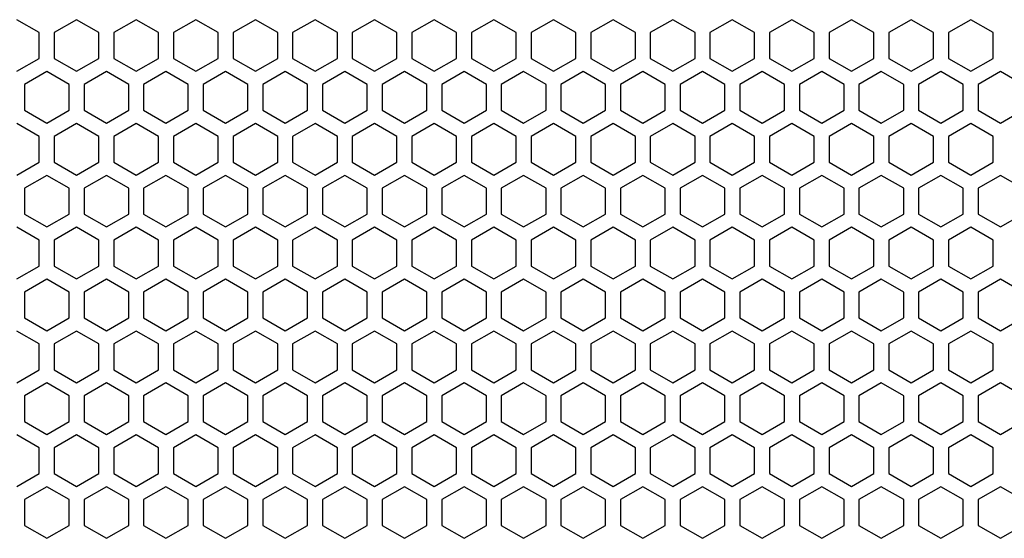
# Model space of a CAD drawing. Units: millimetres. Extents: x 0 to 3049, y 0 to 2150.
# Drawn here: x 759 to 892, y 1323 to 1393 of the extents above; entities that cross this region are included whole.
import ezdxf

# ---------------------------------------------------------------- set-up
doc = ezdxf.new("R2010")
doc.units = ezdxf.units.MM
doc.layers.add('AV sys', color=7, linetype='Continuous', plot=False)

# ---------------------------------------------------------------- blocks, each defined once
blk = doc.blocks.new('LS15S_FF')
at = {"layer": 'AV sys', "color": 7, "linetype": 'Continuous', "lineweight": 25}
for p, q in [((762.06, 1390.93), (759.06, 1392.66)), ((767.06, 1392.66), (764.06, 1390.93)), ((770.06, 1390.93), (767.06, 1392.66)), ((775.06, 1392.66), (772.06, 1390.93)), ((778.06, 1390.93), (775.06, 1392.66)), ((783.06, 1392.66), (780.06, 1390.93)), ((786.06, 1390.93), (783.06, 1392.66)), ((791.06, 1392.66), (788.06, 1390.93)), ((794.06, 1390.93), (791.06, 1392.66)), ((799.06, 1392.66), (796.06, 1390.93)), ((802.06, 1390.93), (799.06, 1392.66)), ((807.06, 1392.66), (804.06, 1390.93)), ((810.06, 1390.93), (807.06, 1392.66)), ((815.06, 1392.66), (812.06, 1390.93)), ((818.06, 1390.93), (815.06, 1392.66)), ((823.06, 1392.66), (820.06, 1390.93)), ((826.06, 1390.93), (823.06, 1392.66)), ((831.06, 1392.66), (828.06, 1390.93)), ((834.06, 1390.93), (831.06, 1392.66)), ((839.06, 1392.66), (836.06, 1390.93)), ((842.06, 1390.93), (839.06, 1392.66)), ((847.06, 1392.66), (844.06, 1390.93)), ((850.06, 1390.93), (847.06, 1392.66)), ((855.06, 1392.66), (852.06, 1390.93)), ((858.06, 1390.93), (855.06, 1392.66)), ((863.06, 1392.66), (860.06, 1390.93)), ((866.06, 1390.93), (863.06, 1392.66)), ((871.06, 1392.66), (868.06, 1390.93)), ((874.06, 1390.93), (871.06, 1392.66)), ((879.06, 1392.66), (876.06, 1390.93)), ((882.06, 1390.93), (879.06, 1392.66)), ((887.06, 1392.66), (884.06, 1390.93)), ((890.06, 1390.93), (887.06, 1392.66)), ((762.06, 1387.46), (762.06, 1390.93)), ((764.06, 1390.93), (764.06, 1387.46)), ((770.06, 1387.46), (770.06, 1390.93)), ((772.06, 1390.93), (772.06, 1387.46)), ((778.06, 1387.46), (778.06, 1390.93)), ((780.06, 1390.93), (780.06, 1387.46)), ((786.06, 1387.46), (786.06, 1390.93)), ((788.06, 1390.93), (788.06, 1387.46)), ((794.06, 1387.46), (794.06, 1390.93)), ((796.06, 1390.93), (796.06, 1387.46)), ((802.06, 1387.46), (802.06, 1390.93)), ((804.06, 1390.93), (804.06, 1387.46)), ((810.06, 1387.46), (810.06, 1390.93)), ((812.06, 1390.93), (812.06, 1387.46)), ((818.06, 1387.46), (818.06, 1390.93)), ((820.06, 1390.93), (820.06, 1387.46)), ((826.06, 1387.46), (826.06, 1390.93)), ((828.06, 1390.93), (828.06, 1387.46)), ((834.06, 1387.46), (834.06, 1390.93)), ((836.06, 1390.93), (836.06, 1387.46)), ((842.06, 1387.46), (842.06, 1390.93)), ((844.06, 1390.93), (844.06, 1387.46)), ((850.06, 1387.46), (850.06, 1390.93)), ((852.06, 1390.93), (852.06, 1387.46)), ((858.06, 1387.46), (858.06, 1390.93)), ((860.06, 1390.93), (860.06, 1387.46)), ((866.06, 1387.46), (866.06, 1390.93)), ((868.06, 1390.93), (868.06, 1387.46)), ((874.06, 1387.46), (874.06, 1390.93)), ((876.06, 1390.93), (876.06, 1387.46)), ((882.06, 1387.46), (882.06, 1390.93)), ((884.06, 1390.93), (884.06, 1387.46)), ((890.06, 1387.46), (890.06, 1390.93)), ((759.06, 1385.73), (762.06, 1387.46)), ((764.06, 1387.46), (767.06, 1385.73)), ((767.06, 1385.73), (770.06, 1387.46)), ((772.06, 1387.46), (775.06, 1385.73)), ((775.06, 1385.73), (778.06, 1387.46)), ((780.06, 1387.46), (783.06, 1385.73)), ((783.06, 1385.73), (786.06, 1387.46)), ((788.06, 1387.46), (791.06, 1385.73)), ((791.06, 1385.73), (794.06, 1387.46)), ((796.06, 1387.46), (799.06, 1385.73)), ((799.06, 1385.73), (802.06, 1387.46)), ((804.06, 1387.46), (807.06, 1385.73)), ((807.06, 1385.73), (810.06, 1387.46)), ((812.06, 1387.46), (815.06, 1385.73)), ((815.06, 1385.73), (818.06, 1387.46)), ((820.06, 1387.46), (823.06, 1385.73)), ((823.06, 1385.73), (826.06, 1387.46)), ((828.06, 1387.46), (831.06, 1385.73)), ((831.06, 1385.73), (834.06, 1387.46)), ((836.06, 1387.46), (839.06, 1385.73)), ((839.06, 1385.73), (842.06, 1387.46)), ((844.06, 1387.46), (847.06, 1385.73)), ((847.06, 1385.73), (850.06, 1387.46)), ((852.06, 1387.46), (855.06, 1385.73)), ((855.06, 1385.73), (858.06, 1387.46)), ((860.06, 1387.46), (863.06, 1385.73)), ((863.06, 1385.73), (866.06, 1387.46)), ((868.06, 1387.46), (871.06, 1385.73)), ((871.06, 1385.73), (874.06, 1387.46)), ((876.06, 1387.46), (879.06, 1385.73)), ((879.06, 1385.73), (882.06, 1387.46)), ((884.06, 1387.46), (887.06, 1385.73)), ((887.06, 1385.73), (890.06, 1387.46)), ((763.06, 1385.7), (760.06, 1383.97)), ((766.06, 1383.97), (763.06, 1385.7)), ((771.06, 1385.7), (768.06, 1383.97)), ((774.06, 1383.97), (771.06, 1385.7)), ((779.06, 1385.7), (776.06, 1383.97)), ((782.06, 1383.97), (779.06, 1385.7)), ((787.06, 1385.7), (784.06, 1383.97)), ((790.06, 1383.97), (787.06, 1385.7)), ((795.06, 1385.7), (792.06, 1383.97)), ((798.06, 1383.97), (795.06, 1385.7)), ((803.06, 1385.7), (800.06, 1383.97)), ((806.06, 1383.97), (803.06, 1385.7)), ((811.06, 1385.7), (808.06, 1383.97)), ((814.06, 1383.97), (811.06, 1385.7)), ((819.06, 1385.7), (816.06, 1383.97)), ((822.06, 1383.97), (819.06, 1385.7)), ((827.06, 1385.7), (824.06, 1383.97)), ((830.06, 1383.97), (827.06, 1385.7)), ((835.06, 1385.7), (832.06, 1383.97)), ((838.06, 1383.97), (835.06, 1385.7)), ((843.06, 1385.7), (840.06, 1383.97)), ((846.06, 1383.97), (843.06, 1385.7)), ((851.06, 1385.7), (848.06, 1383.97)), ((854.06, 1383.97), (851.06, 1385.7)), ((859.06, 1385.7), (856.06, 1383.97)), ((862.06, 1383.97), (859.06, 1385.7)), ((867.06, 1385.7), (864.06, 1383.97)), ((870.06, 1383.97), (867.06, 1385.7)), ((875.06, 1385.7), (872.06, 1383.97)), ((878.06, 1383.97), (875.06, 1385.7)), ((883.06, 1385.7), (880.06, 1383.97)), ((886.06, 1383.97), (883.06, 1385.7)), ((891.06, 1385.7), (888.06, 1383.97)), ((894.06, 1383.97), (891.06, 1385.7)), ((760.06, 1383.97), (760.06, 1380.5)), ((766.06, 1380.5), (766.06, 1383.97)), ((768.06, 1383.97), (768.06, 1380.5)), ((774.06, 1380.5), (774.06, 1383.97)), ((776.06, 1383.97), (776.06, 1380.5)), ((782.06, 1380.5), (782.06, 1383.97)), ((784.06, 1383.97), (784.06, 1380.5)), ((790.06, 1380.5), (790.06, 1383.97)), ((792.06, 1383.97), (792.06, 1380.5)), ((798.06, 1380.5), (798.06, 1383.97)), ((800.06, 1383.97), (800.06, 1380.5)), ((806.06, 1380.5), (806.06, 1383.97)), ((808.06, 1383.97), (808.06, 1380.5)), ((814.06, 1380.5), (814.06, 1383.97)), ((816.06, 1383.97), (816.06, 1380.5)), ((822.06, 1380.5), (822.06, 1383.97)), ((824.06, 1383.97), (824.06, 1380.5)), ((830.06, 1380.5), (830.06, 1383.97)), ((832.06, 1383.97), (832.06, 1380.5)), ((838.06, 1380.5), (838.06, 1383.97)), ((840.06, 1383.97), (840.06, 1380.5)), ((846.06, 1380.5), (846.06, 1383.97)), ((848.06, 1383.97), (848.06, 1380.5)), ((854.06, 1380.5), (854.06, 1383.97)), ((856.06, 1383.97), (856.06, 1380.5)), ((862.06, 1380.5), (862.06, 1383.97)), ((864.06, 1383.97), (864.06, 1380.5)), ((870.06, 1380.5), (870.06, 1383.97)), ((872.06, 1383.97), (872.06, 1380.5)), ((878.06, 1380.5), (878.06, 1383.97)), ((880.06, 1383.97), (880.06, 1380.5)), ((886.06, 1380.5), (886.06, 1383.97)), ((888.06, 1383.97), (888.06, 1380.5)), ((760.06, 1380.5), (763.06, 1378.77)), ((763.06, 1378.77), (766.06, 1380.5)), ((768.06, 1380.5), (771.06, 1378.77)), ((771.06, 1378.77), (774.06, 1380.5)), ((776.06, 1380.5), (779.06, 1378.77)), ((779.06, 1378.77), (782.06, 1380.5)), ((784.06, 1380.5), (787.06, 1378.77)), ((787.06, 1378.77), (790.06, 1380.5)), ((792.06, 1380.5), (795.06, 1378.77)), ((795.06, 1378.77), (798.06, 1380.5)), ((800.06, 1380.5), (803.06, 1378.77)), ((803.06, 1378.77), (806.06, 1380.5)), ((808.06, 1380.5), (811.06, 1378.77)), ((811.06, 1378.77), (814.06, 1380.5)), ((816.06, 1380.5), (819.06, 1378.77)), ((819.06, 1378.77), (822.06, 1380.5)), ((824.06, 1380.5), (827.06, 1378.77)), ((827.06, 1378.77), (830.06, 1380.5)), ((832.06, 1380.5), (835.06, 1378.77)), ((835.06, 1378.77), (838.06, 1380.5)), ((840.06, 1380.5), (843.06, 1378.77)), ((843.06, 1378.77), (846.06, 1380.5)), ((848.06, 1380.5), (851.06, 1378.77)), ((851.06, 1378.77), (854.06, 1380.5)), ((856.06, 1380.5), (859.06, 1378.77)), ((859.06, 1378.77), (862.06, 1380.5)), ((864.06, 1380.5), (867.06, 1378.77)), ((867.06, 1378.77), (870.06, 1380.5)), ((872.06, 1380.5), (875.06, 1378.77)), ((875.06, 1378.77), (878.06, 1380.5)), ((880.06, 1380.5), (883.06, 1378.77)), ((883.06, 1378.77), (886.06, 1380.5)), ((888.06, 1380.5), (891.06, 1378.77)), ((891.06, 1378.77), (894.06, 1380.5)), ((762.06, 1377), (759.06, 1378.73)), ((767.06, 1378.73), (764.06, 1377)), ((770.06, 1377), (767.06, 1378.73)), ((775.06, 1378.73), (772.06, 1377)), ((778.06, 1377), (775.06, 1378.73)), ((783.06, 1378.73), (780.06, 1377)), ((786.06, 1377), (783.06, 1378.73)), ((791.06, 1378.73), (788.06, 1377)), ((794.06, 1377), (791.06, 1378.73)), ((799.06, 1378.73), (796.06, 1377)), ((802.06, 1377), (799.06, 1378.73)), ((807.06, 1378.73), (804.06, 1377)), ((810.06, 1377), (807.06, 1378.73)), ((815.06, 1378.73), (812.06, 1377)), ((818.06, 1377), (815.06, 1378.73)), ((823.06, 1378.73), (820.06, 1377)), ((826.06, 1377), (823.06, 1378.73)), ((831.06, 1378.73), (828.06, 1377)), ((834.06, 1377), (831.06, 1378.73)), ((839.06, 1378.73), (836.06, 1377)), ((842.06, 1377), (839.06, 1378.73)), ((847.06, 1378.73), (844.06, 1377)), ((850.06, 1377), (847.06, 1378.73)), ((855.06, 1378.73), (852.06, 1377)), ((858.06, 1377), (855.06, 1378.73)), ((863.06, 1378.73), (860.06, 1377)), ((866.06, 1377), (863.06, 1378.73)), ((871.06, 1378.73), (868.06, 1377)), ((874.06, 1377), (871.06, 1378.73)), ((879.06, 1378.73), (876.06, 1377)), ((882.06, 1377), (879.06, 1378.73)), ((887.06, 1378.73), (884.06, 1377)), ((890.06, 1377), (887.06, 1378.73)), ((762.06, 1373.53), (762.06, 1377)), ((764.06, 1377), (764.06, 1373.53)), ((770.06, 1373.53), (770.06, 1377)), ((772.06, 1377), (772.06, 1373.53)), ((778.06, 1373.53), (778.06, 1377)), ((780.06, 1377), (780.06, 1373.53)), ((786.06, 1373.53), (786.06, 1377)), ((788.06, 1377), (788.06, 1373.53)), ((794.06, 1373.53), (794.06, 1377)), ((796.06, 1377), (796.06, 1373.53)), ((802.06, 1373.53), (802.06, 1377)), ((804.06, 1377), (804.06, 1373.53)), ((810.06, 1373.53), (810.06, 1377)), ((812.06, 1377), (812.06, 1373.53)), ((818.06, 1373.53), (818.06, 1377)), ((820.06, 1377), (820.06, 1373.53)), ((826.06, 1373.53), (826.06, 1377)), ((828.06, 1377), (828.06, 1373.53)), ((834.06, 1373.53), (834.06, 1377)), ((836.06, 1377), (836.06, 1373.53)), ((842.06, 1373.53), (842.06, 1377)), ((844.06, 1377), (844.06, 1373.53)), ((850.06, 1373.53), (850.06, 1377)), ((852.06, 1377), (852.06, 1373.53)), ((858.06, 1373.53), (858.06, 1377)), ((860.06, 1377), (860.06, 1373.53)), ((866.06, 1373.53), (866.06, 1377)), ((868.06, 1377), (868.06, 1373.53)), ((874.06, 1373.53), (874.06, 1377)), ((876.06, 1377), (876.06, 1373.53)), ((882.06, 1373.53), (882.06, 1377)), ((884.06, 1377), (884.06, 1373.53)), ((890.06, 1373.53), (890.06, 1377)), ((759.06, 1371.8), (762.06, 1373.53)), ((764.06, 1373.53), (767.06, 1371.8)), ((767.06, 1371.8), (770.06, 1373.53)), ((772.06, 1373.53), (775.06, 1371.8)), ((775.06, 1371.8), (778.06, 1373.53)), ((780.06, 1373.53), (783.06, 1371.8)), ((783.06, 1371.8), (786.06, 1373.53)), ((788.06, 1373.53), (791.06, 1371.8)), ((791.06, 1371.8), (794.06, 1373.53)), ((796.06, 1373.53), (799.06, 1371.8)), ((799.06, 1371.8), (802.06, 1373.53)), ((804.06, 1373.53), (807.06, 1371.8)), ((807.06, 1371.8), (810.06, 1373.53)), ((812.06, 1373.53), (815.06, 1371.8)), ((815.06, 1371.8), (818.06, 1373.53)), ((820.06, 1373.53), (823.06, 1371.8)), ((823.06, 1371.8), (826.06, 1373.53)), ((828.06, 1373.53), (831.06, 1371.8)), ((831.06, 1371.8), (834.06, 1373.53)), ((836.06, 1373.53), (839.06, 1371.8)), ((839.06, 1371.8), (842.06, 1373.53)), ((844.06, 1373.53), (847.06, 1371.8)), ((847.06, 1371.8), (850.06, 1373.53)), ((852.06, 1373.53), (855.06, 1371.8)), ((855.06, 1371.8), (858.06, 1373.53)), ((860.06, 1373.53), (863.06, 1371.8)), ((863.06, 1371.8), (866.06, 1373.53)), ((868.06, 1373.53), (871.06, 1371.8)), ((871.06, 1371.8), (874.06, 1373.53)), ((876.06, 1373.53), (879.06, 1371.8)), ((879.06, 1371.8), (882.06, 1373.53)), ((884.06, 1373.53), (887.06, 1371.8)), ((887.06, 1371.8), (890.06, 1373.53)), ((763.06, 1371.77), (760.06, 1370.04)), ((766.06, 1370.04), (763.06, 1371.77)), ((771.06, 1371.77), (768.06, 1370.04)), ((774.06, 1370.04), (771.06, 1371.77)), ((779.06, 1371.77), (776.06, 1370.04)), ((782.06, 1370.04), (779.06, 1371.77)), ((787.06, 1371.77), (784.06, 1370.04)), ((790.06, 1370.04), (787.06, 1371.77)), ((795.06, 1371.77), (792.06, 1370.04)), ((798.06, 1370.04), (795.06, 1371.77)), ((803.06, 1371.77), (800.06, 1370.04)), ((806.06, 1370.04), (803.06, 1371.77)), ((811.06, 1371.77), (808.06, 1370.04)), ((814.06, 1370.04), (811.06, 1371.77)), ((819.06, 1371.77), (816.06, 1370.04)), ((822.06, 1370.04), (819.06, 1371.77)), ((827.06, 1371.77), (824.06, 1370.04)), ((830.06, 1370.04), (827.06, 1371.77)), ((835.06, 1371.77), (832.06, 1370.04)), ((838.06, 1370.04), (835.06, 1371.77)), ((843.06, 1371.77), (840.06, 1370.04)), ((846.06, 1370.04), (843.06, 1371.77)), ((851.06, 1371.77), (848.06, 1370.04)), ((854.06, 1370.04), (851.06, 1371.77)), ((859.06, 1371.77), (856.06, 1370.04)), ((862.06, 1370.04), (859.06, 1371.77)), ((867.06, 1371.77), (864.06, 1370.04)), ((870.06, 1370.04), (867.06, 1371.77)), ((875.06, 1371.77), (872.06, 1370.04)), ((878.06, 1370.04), (875.06, 1371.77)), ((883.06, 1371.77), (880.06, 1370.04)), ((886.06, 1370.04), (883.06, 1371.77)), ((891.06, 1371.77), (888.06, 1370.04)), ((894.06, 1370.04), (891.06, 1371.77)), ((760.06, 1370.04), (760.06, 1366.57)), ((766.06, 1366.57), (766.06, 1370.04)), ((768.06, 1370.04), (768.06, 1366.57)), ((774.06, 1366.57), (774.06, 1370.04)), ((776.06, 1370.04), (776.06, 1366.57)), ((782.06, 1366.57), (782.06, 1370.04)), ((784.06, 1370.04), (784.06, 1366.57)), ((790.06, 1366.57), (790.06, 1370.04)), ((792.06, 1370.04), (792.06, 1366.57)), ((798.06, 1366.57), (798.06, 1370.04)), ((800.06, 1370.04), (800.06, 1366.57)), ((806.06, 1366.57), (806.06, 1370.04)), ((808.06, 1370.04), (808.06, 1366.57)), ((814.06, 1366.57), (814.06, 1370.04)), ((816.06, 1370.04), (816.06, 1366.57)), ((822.06, 1366.57), (822.06, 1370.04)), ((824.06, 1370.04), (824.06, 1366.57)), ((830.06, 1366.57), (830.06, 1370.04)), ((832.06, 1370.04), (832.06, 1366.57)), ((838.06, 1366.57), (838.06, 1370.04)), ((840.06, 1370.04), (840.06, 1366.57)), ((846.06, 1366.57), (846.06, 1370.04)), ((848.06, 1370.04), (848.06, 1366.57)), ((854.06, 1366.57), (854.06, 1370.04)), ((856.06, 1370.04), (856.06, 1366.57)), ((862.06, 1366.57), (862.06, 1370.04)), ((864.06, 1370.04), (864.06, 1366.57)), ((870.06, 1366.57), (870.06, 1370.04)), ((872.06, 1370.04), (872.06, 1366.57)), ((878.06, 1366.57), (878.06, 1370.04)), ((880.06, 1370.04), (880.06, 1366.57)), ((886.06, 1366.57), (886.06, 1370.04)), ((888.06, 1370.04), (888.06, 1366.57)), ((760.06, 1366.57), (763.06, 1364.84)), ((763.06, 1364.84), (766.06, 1366.57)), ((768.06, 1366.57), (771.06, 1364.84)), ((771.06, 1364.84), (774.06, 1366.57)), ((776.06, 1366.57), (779.06, 1364.84)), ((779.06, 1364.84), (782.06, 1366.57)), ((784.06, 1366.57), (787.06, 1364.84)), ((787.06, 1364.84), (790.06, 1366.57)), ((792.06, 1366.57), (795.06, 1364.84)), ((795.06, 1364.84), (798.06, 1366.57)), ((800.06, 1366.57), (803.06, 1364.84)), ((803.06, 1364.84), (806.06, 1366.57)), ((808.06, 1366.57), (811.06, 1364.84)), ((811.06, 1364.84), (814.06, 1366.57)), ((816.06, 1366.57), (819.06, 1364.84)), ((819.06, 1364.84), (822.06, 1366.57)), ((824.06, 1366.57), (827.06, 1364.84)), ((827.06, 1364.84), (830.06, 1366.57)), ((832.06, 1366.57), (835.06, 1364.84)), ((835.06, 1364.84), (838.06, 1366.57)), ((840.06, 1366.57), (843.06, 1364.84)), ((843.06, 1364.84), (846.06, 1366.57)), ((848.06, 1366.57), (851.06, 1364.84)), ((851.06, 1364.84), (854.06, 1366.57)), ((856.06, 1366.57), (859.06, 1364.84)), ((859.06, 1364.84), (862.06, 1366.57)), ((864.06, 1366.57), (867.06, 1364.84)), ((867.06, 1364.84), (870.06, 1366.57)), ((872.06, 1366.57), (875.06, 1364.84)), ((875.06, 1364.84), (878.06, 1366.57)), ((880.06, 1366.57), (883.06, 1364.84)), ((883.06, 1364.84), (886.06, 1366.57)), ((888.06, 1366.57), (891.06, 1364.84)), ((891.06, 1364.84), (894.06, 1366.57)), ((762.06, 1363.07), (759.06, 1364.8)), ((767.06, 1364.8), (764.06, 1363.07)), ((770.06, 1363.07), (767.06, 1364.8)), ((775.06, 1364.8), (772.06, 1363.07)), ((778.06, 1363.07), (775.06, 1364.8)), ((783.06, 1364.8), (780.06, 1363.07)), ((786.06, 1363.07), (783.06, 1364.8)), ((791.06, 1364.8), (788.06, 1363.07)), ((794.06, 1363.07), (791.06, 1364.8)), ((799.06, 1364.8), (796.06, 1363.07)), ((802.06, 1363.07), (799.06, 1364.8)), ((807.06, 1364.8), (804.06, 1363.07)), ((810.06, 1363.07), (807.06, 1364.8)), ((815.06, 1364.8), (812.06, 1363.07)), ((818.06, 1363.07), (815.06, 1364.8)), ((823.06, 1364.8), (820.06, 1363.07)), ((826.06, 1363.07), (823.06, 1364.8)), ((831.06, 1364.8), (828.06, 1363.07)), ((834.06, 1363.07), (831.06, 1364.8)), ((839.06, 1364.8), (836.06, 1363.07)), ((842.06, 1363.07), (839.06, 1364.8)), ((847.06, 1364.8), (844.06, 1363.07)), ((850.06, 1363.07), (847.06, 1364.8)), ((855.06, 1364.8), (852.06, 1363.07)), ((858.06, 1363.07), (855.06, 1364.8)), ((863.06, 1364.8), (860.06, 1363.07)), ((866.06, 1363.07), (863.06, 1364.8)), ((871.06, 1364.8), (868.06, 1363.07)), ((874.06, 1363.07), (871.06, 1364.8)), ((879.06, 1364.8), (876.06, 1363.07)), ((882.06, 1363.07), (879.06, 1364.8)), ((887.06, 1364.8), (884.06, 1363.07)), ((890.06, 1363.07), (887.06, 1364.8)), ((762.06, 1359.6), (762.06, 1363.07)), ((764.06, 1363.07), (764.06, 1359.6)), ((770.06, 1359.6), (770.06, 1363.07)), ((772.06, 1363.07), (772.06, 1359.6)), ((778.06, 1359.6), (778.06, 1363.07)), ((780.06, 1363.07), (780.06, 1359.6)), ((786.06, 1359.6), (786.06, 1363.07)), ((788.06, 1363.07), (788.06, 1359.6)), ((794.06, 1359.6), (794.06, 1363.07)), ((796.06, 1363.07), (796.06, 1359.6)), ((802.06, 1359.6), (802.06, 1363.07)), ((804.06, 1363.07), (804.06, 1359.6)), ((810.06, 1359.6), (810.06, 1363.07)), ((812.06, 1363.07), (812.06, 1359.6)), ((818.06, 1359.6), (818.06, 1363.07)), ((820.06, 1363.07), (820.06, 1359.6)), ((826.06, 1359.6), (826.06, 1363.07)), ((828.06, 1363.07), (828.06, 1359.6)), ((834.06, 1359.6), (834.06, 1363.07)), ((836.06, 1363.07), (836.06, 1359.6)), ((842.06, 1359.6), (842.06, 1363.07)), ((844.06, 1363.07), (844.06, 1359.6)), ((850.06, 1359.6), (850.06, 1363.07)), ((852.06, 1363.07), (852.06, 1359.6)), ((858.06, 1359.6), (858.06, 1363.07)), ((860.06, 1363.07), (860.06, 1359.6)), ((866.06, 1359.6), (866.06, 1363.07)), ((868.06, 1363.07), (868.06, 1359.6)), ((874.06, 1359.6), (874.06, 1363.07)), ((876.06, 1363.07), (876.06, 1359.6)), ((882.06, 1359.6), (882.06, 1363.07)), ((884.06, 1363.07), (884.06, 1359.6)), ((890.06, 1359.6), (890.06, 1363.07)), ((759.06, 1357.87), (762.06, 1359.6)), ((764.06, 1359.6), (767.06, 1357.87)), ((767.06, 1357.87), (770.06, 1359.6)), ((772.06, 1359.6), (775.06, 1357.87)), ((775.06, 1357.87), (778.06, 1359.6)), ((780.06, 1359.6), (783.06, 1357.87)), ((783.06, 1357.87), (786.06, 1359.6)), ((788.06, 1359.6), (791.06, 1357.87)), ((791.06, 1357.87), (794.06, 1359.6)), ((796.06, 1359.6), (799.06, 1357.87)), ((799.06, 1357.87), (802.06, 1359.6)), ((804.06, 1359.6), (807.06, 1357.87)), ((807.06, 1357.87), (810.06, 1359.6)), ((812.06, 1359.6), (815.06, 1357.87)), ((815.06, 1357.87), (818.06, 1359.6)), ((820.06, 1359.6), (823.06, 1357.87)), ((823.06, 1357.87), (826.06, 1359.6)), ((828.06, 1359.6), (831.06, 1357.87)), ((831.06, 1357.87), (834.06, 1359.6)), ((836.06, 1359.6), (839.06, 1357.87)), ((839.06, 1357.87), (842.06, 1359.6)), ((844.06, 1359.6), (847.06, 1357.87)), ((847.06, 1357.87), (850.06, 1359.6)), ((852.06, 1359.6), (855.06, 1357.87)), ((855.06, 1357.87), (858.06, 1359.6)), ((860.06, 1359.6), (863.06, 1357.87)), ((863.06, 1357.87), (866.06, 1359.6)), ((868.06, 1359.6), (871.06, 1357.87)), ((871.06, 1357.87), (874.06, 1359.6)), ((876.06, 1359.6), (879.06, 1357.87)), ((879.06, 1357.87), (882.06, 1359.6)), ((884.06, 1359.6), (887.06, 1357.87)), ((887.06, 1357.87), (890.06, 1359.6)), ((763.06, 1357.84), (760.06, 1356.11)), ((766.06, 1356.11), (763.06, 1357.84)), ((771.06, 1357.84), (768.06, 1356.11)), ((774.06, 1356.11), (771.06, 1357.84)), ((779.06, 1357.84), (776.06, 1356.11)), ((782.06, 1356.11), (779.06, 1357.84)), ((787.06, 1357.84), (784.06, 1356.11)), ((790.06, 1356.11), (787.06, 1357.84)), ((795.06, 1357.84), (792.06, 1356.11)), ((798.06, 1356.11), (795.06, 1357.84)), ((803.06, 1357.84), (800.06, 1356.11)), ((806.06, 1356.11), (803.06, 1357.84)), ((811.06, 1357.84), (808.06, 1356.11)), ((814.06, 1356.11), (811.06, 1357.84)), ((819.06, 1357.84), (816.06, 1356.11)), ((822.06, 1356.11), (819.06, 1357.84)), ((827.06, 1357.84), (824.06, 1356.11)), ((830.06, 1356.11), (827.06, 1357.84)), ((835.06, 1357.84), (832.06, 1356.11)), ((838.06, 1356.11), (835.06, 1357.84)), ((843.06, 1357.84), (840.06, 1356.11)), ((846.06, 1356.11), (843.06, 1357.84)), ((851.06, 1357.84), (848.06, 1356.11)), ((854.06, 1356.11), (851.06, 1357.84)), ((859.06, 1357.84), (856.06, 1356.11)), ((862.06, 1356.11), (859.06, 1357.84)), ((867.06, 1357.84), (864.06, 1356.11)), ((870.06, 1356.11), (867.06, 1357.84)), ((875.06, 1357.84), (872.06, 1356.11)), ((878.06, 1356.11), (875.06, 1357.84)), ((883.06, 1357.84), (880.06, 1356.11)), ((886.06, 1356.11), (883.06, 1357.84)), ((891.06, 1357.84), (888.06, 1356.11)), ((894.06, 1356.11), (891.06, 1357.84)), ((760.06, 1356.11), (760.06, 1352.64)), ((766.06, 1352.64), (766.06, 1356.11)), ((768.06, 1356.11), (768.06, 1352.64)), ((774.06, 1352.64), (774.06, 1356.11)), ((776.06, 1356.11), (776.06, 1352.64)), ((782.06, 1352.64), (782.06, 1356.11)), ((784.06, 1356.11), (784.06, 1352.64)), ((790.06, 1352.64), (790.06, 1356.11)), ((792.06, 1356.11), (792.06, 1352.64)), ((798.06, 1352.64), (798.06, 1356.11)), ((800.06, 1356.11), (800.06, 1352.64)), ((806.06, 1352.64), (806.06, 1356.11)), ((808.06, 1356.11), (808.06, 1352.64)), ((814.06, 1352.64), (814.06, 1356.11)), ((816.06, 1356.11), (816.06, 1352.64)), ((822.06, 1352.64), (822.06, 1356.11)), ((824.06, 1356.11), (824.06, 1352.64)), ((830.06, 1352.64), (830.06, 1356.11)), ((832.06, 1356.11), (832.06, 1352.64)), ((838.06, 1352.64), (838.06, 1356.11)), ((840.06, 1356.11), (840.06, 1352.64)), ((846.06, 1352.64), (846.06, 1356.11)), ((848.06, 1356.11), (848.06, 1352.64)), ((854.06, 1352.64), (854.06, 1356.11)), ((856.06, 1356.11), (856.06, 1352.64)), ((862.06, 1352.64), (862.06, 1356.11)), ((864.06, 1356.11), (864.06, 1352.64)), ((870.06, 1352.64), (870.06, 1356.11)), ((872.06, 1356.11), (872.06, 1352.64)), ((878.06, 1352.64), (878.06, 1356.11)), ((880.06, 1356.11), (880.06, 1352.64)), ((886.06, 1352.64), (886.06, 1356.11)), ((888.06, 1356.11), (888.06, 1352.64)), ((760.06, 1352.64), (763.06, 1350.91)), ((763.06, 1350.91), (766.06, 1352.64)), ((768.06, 1352.64), (771.06, 1350.91)), ((771.06, 1350.91), (774.06, 1352.64)), ((776.06, 1352.64), (779.06, 1350.91)), ((779.06, 1350.91), (782.06, 1352.64)), ((784.06, 1352.64), (787.06, 1350.91)), ((787.06, 1350.91), (790.06, 1352.64)), ((792.06, 1352.64), (795.06, 1350.91)), ((795.06, 1350.91), (798.06, 1352.64)), ((800.06, 1352.64), (803.06, 1350.91)), ((803.06, 1350.91), (806.06, 1352.64)), ((808.06, 1352.64), (811.06, 1350.91)), ((811.06, 1350.91), (814.06, 1352.64)), ((816.06, 1352.64), (819.06, 1350.91)), ((819.06, 1350.91), (822.06, 1352.64)), ((824.06, 1352.64), (827.06, 1350.91)), ((827.06, 1350.91), (830.06, 1352.64)), ((832.06, 1352.64), (835.06, 1350.91)), ((835.06, 1350.91), (838.06, 1352.64)), ((840.06, 1352.64), (843.06, 1350.91)), ((843.06, 1350.91), (846.06, 1352.64)), ((848.06, 1352.64), (851.06, 1350.91)), ((851.06, 1350.91), (854.06, 1352.64)), ((856.06, 1352.64), (859.06, 1350.91)), ((859.06, 1350.91), (862.06, 1352.64)), ((864.06, 1352.64), (867.06, 1350.91)), ((867.06, 1350.91), (870.06, 1352.64)), ((872.06, 1352.64), (875.06, 1350.91)), ((875.06, 1350.91), (878.06, 1352.64)), ((880.06, 1352.64), (883.06, 1350.91)), ((883.06, 1350.91), (886.06, 1352.64)), ((888.06, 1352.64), (891.06, 1350.91)), ((891.06, 1350.91), (894.06, 1352.64)), ((762.06, 1349.14), (759.06, 1350.87)), ((767.06, 1350.87), (764.06, 1349.14)), ((770.06, 1349.14), (767.06, 1350.87)), ((775.06, 1350.87), (772.06, 1349.14)), ((778.06, 1349.14), (775.06, 1350.87)), ((783.06, 1350.87), (780.06, 1349.14)), ((786.06, 1349.14), (783.06, 1350.87)), ((791.06, 1350.87), (788.06, 1349.14)), ((794.06, 1349.14), (791.06, 1350.87)), ((799.06, 1350.87), (796.06, 1349.14)), ((802.06, 1349.14), (799.06, 1350.87)), ((807.06, 1350.87), (804.06, 1349.14)), ((810.06, 1349.14), (807.06, 1350.87)), ((815.06, 1350.87), (812.06, 1349.14)), ((818.06, 1349.14), (815.06, 1350.87)), ((823.06, 1350.87), (820.06, 1349.14)), ((826.06, 1349.14), (823.06, 1350.87)), ((831.06, 1350.87), (828.06, 1349.14)), ((834.06, 1349.14), (831.06, 1350.87)), ((839.06, 1350.87), (836.06, 1349.14)), ((842.06, 1349.14), (839.06, 1350.87)), ((847.06, 1350.87), (844.06, 1349.14)), ((850.06, 1349.14), (847.06, 1350.87)), ((855.06, 1350.87), (852.06, 1349.14)), ((858.06, 1349.14), (855.06, 1350.87)), ((863.06, 1350.87), (860.06, 1349.14)), ((866.06, 1349.14), (863.06, 1350.87)), ((871.06, 1350.87), (868.06, 1349.14)), ((874.06, 1349.14), (871.06, 1350.87)), ((879.06, 1350.87), (876.06, 1349.14)), ((882.06, 1349.14), (879.06, 1350.87)), ((887.06, 1350.87), (884.06, 1349.14)), ((890.06, 1349.14), (887.06, 1350.87)), ((762.06, 1345.67), (762.06, 1349.14)), ((764.06, 1349.14), (764.06, 1345.67)), ((770.06, 1345.67), (770.06, 1349.14)), ((772.06, 1349.14), (772.06, 1345.67)), ((778.06, 1345.67), (778.06, 1349.14)), ((780.06, 1349.14), (780.06, 1345.67)), ((786.06, 1345.67), (786.06, 1349.14)), ((788.06, 1349.14), (788.06, 1345.67)), ((794.06, 1345.67), (794.06, 1349.14)), ((796.06, 1349.14), (796.06, 1345.67)), ((802.06, 1345.67), (802.06, 1349.14)), ((804.06, 1349.14), (804.06, 1345.67)), ((810.06, 1345.67), (810.06, 1349.14)), ((812.06, 1349.14), (812.06, 1345.67)), ((818.06, 1345.67), (818.06, 1349.14)), ((820.06, 1349.14), (820.06, 1345.67)), ((826.06, 1345.67), (826.06, 1349.14)), ((828.06, 1349.14), (828.06, 1345.67)), ((834.06, 1345.67), (834.06, 1349.14)), ((836.06, 1349.14), (836.06, 1345.67)), ((842.06, 1345.67), (842.06, 1349.14)), ((844.06, 1349.14), (844.06, 1345.67)), ((850.06, 1345.67), (850.06, 1349.14)), ((852.06, 1349.14), (852.06, 1345.67)), ((858.06, 1345.67), (858.06, 1349.14)), ((860.06, 1349.14), (860.06, 1345.67)), ((866.06, 1345.67), (866.06, 1349.14)), ((868.06, 1349.14), (868.06, 1345.67)), ((874.06, 1345.67), (874.06, 1349.14)), ((876.06, 1349.14), (876.06, 1345.67)), ((882.06, 1345.67), (882.06, 1349.14)), ((884.06, 1349.14), (884.06, 1345.67)), ((890.06, 1345.67), (890.06, 1349.14)), ((759.06, 1343.94), (762.06, 1345.67)), ((764.06, 1345.67), (767.06, 1343.94)), ((767.06, 1343.94), (770.06, 1345.67)), ((772.06, 1345.67), (775.06, 1343.94)), ((775.06, 1343.94), (778.06, 1345.67)), ((780.06, 1345.67), (783.06, 1343.94)), ((783.06, 1343.94), (786.06, 1345.67)), ((788.06, 1345.67), (791.06, 1343.94)), ((791.06, 1343.94), (794.06, 1345.67)), ((796.06, 1345.67), (799.06, 1343.94)), ((799.06, 1343.94), (802.06, 1345.67)), ((804.06, 1345.67), (807.06, 1343.94)), ((807.06, 1343.94), (810.06, 1345.67)), ((812.06, 1345.67), (815.06, 1343.94)), ((815.06, 1343.94), (818.06, 1345.67)), ((820.06, 1345.67), (823.06, 1343.94)), ((823.06, 1343.94), (826.06, 1345.67)), ((828.06, 1345.67), (831.06, 1343.94)), ((831.06, 1343.94), (834.06, 1345.67)), ((836.06, 1345.67), (839.06, 1343.94)), ((839.06, 1343.94), (842.06, 1345.67)), ((844.06, 1345.67), (847.06, 1343.94)), ((847.06, 1343.94), (850.06, 1345.67)), ((852.06, 1345.67), (855.06, 1343.94)), ((855.06, 1343.94), (858.06, 1345.67)), ((860.06, 1345.67), (863.06, 1343.94)), ((863.06, 1343.94), (866.06, 1345.67)), ((868.06, 1345.67), (871.06, 1343.94)), ((871.06, 1343.94), (874.06, 1345.67)), ((876.06, 1345.67), (879.06, 1343.94)), ((879.06, 1343.94), (882.06, 1345.67)), ((884.06, 1345.67), (887.06, 1343.94)), ((887.06, 1343.94), (890.06, 1345.67)), ((763.06, 1343.91), (760.06, 1342.18)), ((766.06, 1342.18), (763.06, 1343.91)), ((771.06, 1343.91), (768.06, 1342.18)), ((774.06, 1342.18), (771.06, 1343.91)), ((779.06, 1343.91), (776.06, 1342.18)), ((782.06, 1342.18), (779.06, 1343.91)), ((787.06, 1343.91), (784.06, 1342.18)), ((790.06, 1342.18), (787.06, 1343.91)), ((795.06, 1343.91), (792.06, 1342.18)), ((798.06, 1342.18), (795.06, 1343.91)), ((803.06, 1343.91), (800.06, 1342.18)), ((806.06, 1342.18), (803.06, 1343.91)), ((811.06, 1343.91), (808.06, 1342.18)), ((814.06, 1342.18), (811.06, 1343.91)), ((819.06, 1343.91), (816.06, 1342.18)), ((822.06, 1342.18), (819.06, 1343.91)), ((827.06, 1343.91), (824.06, 1342.18)), ((830.06, 1342.18), (827.06, 1343.91)), ((835.06, 1343.91), (832.06, 1342.18)), ((838.06, 1342.18), (835.06, 1343.91)), ((843.06, 1343.91), (840.06, 1342.18)), ((846.06, 1342.18), (843.06, 1343.91)), ((851.06, 1343.91), (848.06, 1342.18)), ((854.06, 1342.18), (851.06, 1343.91)), ((859.06, 1343.91), (856.06, 1342.18)), ((862.06, 1342.18), (859.06, 1343.91)), ((867.06, 1343.91), (864.06, 1342.18)), ((870.06, 1342.18), (867.06, 1343.91)), ((875.06, 1343.91), (872.06, 1342.18)), ((878.06, 1342.18), (875.06, 1343.91)), ((883.06, 1343.91), (880.06, 1342.18)), ((886.06, 1342.18), (883.06, 1343.91)), ((891.06, 1343.91), (888.06, 1342.18)), ((894.06, 1342.18), (891.06, 1343.91)), ((760.06, 1342.18), (760.06, 1338.71)), ((766.06, 1338.71), (766.06, 1342.18)), ((768.06, 1342.18), (768.06, 1338.71)), ((774.06, 1338.71), (774.06, 1342.18)), ((776.06, 1342.18), (776.06, 1338.71)), ((782.06, 1338.71), (782.06, 1342.18)), ((784.06, 1342.18), (784.06, 1338.71)), ((790.06, 1338.71), (790.06, 1342.18)), ((792.06, 1342.18), (792.06, 1338.71)), ((798.06, 1338.71), (798.06, 1342.18)), ((800.06, 1342.18), (800.06, 1338.71)), ((806.06, 1338.71), (806.06, 1342.18)), ((808.06, 1342.18), (808.06, 1338.71)), ((814.06, 1338.71), (814.06, 1342.18)), ((816.06, 1342.18), (816.06, 1338.71)), ((822.06, 1338.71), (822.06, 1342.18)), ((824.06, 1342.18), (824.06, 1338.71)), ((830.06, 1338.71), (830.06, 1342.18)), ((832.06, 1342.18), (832.06, 1338.71)), ((838.06, 1338.71), (838.06, 1342.18)), ((840.06, 1342.18), (840.06, 1338.71)), ((846.06, 1338.71), (846.06, 1342.18)), ((848.06, 1342.18), (848.06, 1338.71)), ((854.06, 1338.71), (854.06, 1342.18)), ((856.06, 1342.18), (856.06, 1338.71)), ((862.06, 1338.71), (862.06, 1342.18)), ((864.06, 1342.18), (864.06, 1338.71)), ((870.06, 1338.71), (870.06, 1342.18)), ((872.06, 1342.18), (872.06, 1338.71)), ((878.06, 1338.71), (878.06, 1342.18)), ((880.06, 1342.18), (880.06, 1338.71)), ((886.06, 1338.71), (886.06, 1342.18)), ((888.06, 1342.18), (888.06, 1338.71)), ((760.06, 1338.71), (763.06, 1336.98)), ((763.06, 1336.98), (766.06, 1338.71)), ((768.06, 1338.71), (771.06, 1336.98)), ((771.06, 1336.98), (774.06, 1338.71)), ((776.06, 1338.71), (779.06, 1336.98)), ((779.06, 1336.98), (782.06, 1338.71)), ((784.06, 1338.71), (787.06, 1336.98)), ((787.06, 1336.98), (790.06, 1338.71)), ((792.06, 1338.71), (795.06, 1336.98)), ((795.06, 1336.98), (798.06, 1338.71)), ((800.06, 1338.71), (803.06, 1336.98)), ((803.06, 1336.98), (806.06, 1338.71)), ((808.06, 1338.71), (811.06, 1336.98)), ((811.06, 1336.98), (814.06, 1338.71)), ((816.06, 1338.71), (819.06, 1336.98)), ((819.06, 1336.98), (822.06, 1338.71)), ((824.06, 1338.71), (827.06, 1336.98)), ((827.06, 1336.98), (830.06, 1338.71)), ((832.06, 1338.71), (835.06, 1336.98)), ((835.06, 1336.98), (838.06, 1338.71)), ((840.06, 1338.71), (843.06, 1336.98)), ((843.06, 1336.98), (846.06, 1338.71)), ((848.06, 1338.71), (851.06, 1336.98)), ((851.06, 1336.98), (854.06, 1338.71)), ((856.06, 1338.71), (859.06, 1336.98)), ((859.06, 1336.98), (862.06, 1338.71)), ((864.06, 1338.71), (867.06, 1336.98)), ((867.06, 1336.98), (870.06, 1338.71)), ((872.06, 1338.71), (875.06, 1336.98)), ((875.06, 1336.98), (878.06, 1338.71)), ((880.06, 1338.71), (883.06, 1336.98)), ((883.06, 1336.98), (886.06, 1338.71)), ((888.06, 1338.71), (891.06, 1336.98)), ((891.06, 1336.98), (894.06, 1338.71)), ((762.06, 1335.21), (759.06, 1336.94)), ((767.06, 1336.94), (764.06, 1335.21)), ((770.06, 1335.21), (767.06, 1336.94)), ((775.06, 1336.94), (772.06, 1335.21)), ((778.06, 1335.21), (775.06, 1336.94)), ((783.06, 1336.94), (780.06, 1335.21)), ((786.06, 1335.21), (783.06, 1336.94)), ((791.06, 1336.94), (788.06, 1335.21)), ((794.06, 1335.21), (791.06, 1336.94)), ((799.06, 1336.94), (796.06, 1335.21)), ((802.06, 1335.21), (799.06, 1336.94)), ((807.06, 1336.94), (804.06, 1335.21)), ((810.06, 1335.21), (807.06, 1336.94)), ((815.06, 1336.94), (812.06, 1335.21)), ((818.06, 1335.21), (815.06, 1336.94)), ((823.06, 1336.94), (820.06, 1335.21)), ((826.06, 1335.21), (823.06, 1336.94)), ((831.06, 1336.94), (828.06, 1335.21)), ((834.06, 1335.21), (831.06, 1336.94)), ((839.06, 1336.94), (836.06, 1335.21)), ((842.06, 1335.21), (839.06, 1336.94)), ((847.06, 1336.94), (844.06, 1335.21)), ((850.06, 1335.21), (847.06, 1336.94)), ((855.06, 1336.94), (852.06, 1335.21)), ((858.06, 1335.21), (855.06, 1336.94)), ((863.06, 1336.94), (860.06, 1335.21)), ((866.06, 1335.21), (863.06, 1336.94)), ((871.06, 1336.94), (868.06, 1335.21)), ((874.06, 1335.21), (871.06, 1336.94)), ((879.06, 1336.94), (876.06, 1335.21)), ((882.06, 1335.21), (879.06, 1336.94)), ((887.06, 1336.94), (884.06, 1335.21)), ((890.06, 1335.21), (887.06, 1336.94)), ((762.06, 1331.74), (762.06, 1335.21)), ((764.06, 1335.21), (764.06, 1331.74)), ((770.06, 1331.74), (770.06, 1335.21)), ((772.06, 1335.21), (772.06, 1331.74)), ((778.06, 1331.74), (778.06, 1335.21)), ((780.06, 1335.21), (780.06, 1331.74)), ((786.06, 1331.74), (786.06, 1335.21)), ((788.06, 1335.21), (788.06, 1331.74)), ((794.06, 1331.74), (794.06, 1335.21)), ((796.06, 1335.21), (796.06, 1331.74)), ((802.06, 1331.74), (802.06, 1335.21)), ((804.06, 1335.21), (804.06, 1331.74)), ((810.06, 1331.74), (810.06, 1335.21)), ((812.06, 1335.21), (812.06, 1331.74)), ((818.06, 1331.74), (818.06, 1335.21)), ((820.06, 1335.21), (820.06, 1331.74)), ((826.06, 1331.74), (826.06, 1335.21)), ((828.06, 1335.21), (828.06, 1331.74)), ((834.06, 1331.74), (834.06, 1335.21)), ((836.06, 1335.21), (836.06, 1331.74)), ((842.06, 1331.74), (842.06, 1335.21)), ((844.06, 1335.21), (844.06, 1331.74)), ((850.06, 1331.74), (850.06, 1335.21)), ((852.06, 1335.21), (852.06, 1331.74)), ((858.06, 1331.74), (858.06, 1335.21)), ((860.06, 1335.21), (860.06, 1331.74)), ((866.06, 1331.74), (866.06, 1335.21)), ((868.06, 1335.21), (868.06, 1331.74)), ((874.06, 1331.74), (874.06, 1335.21)), ((876.06, 1335.21), (876.06, 1331.74)), ((882.06, 1331.74), (882.06, 1335.21)), ((884.06, 1335.21), (884.06, 1331.74)), ((890.06, 1331.74), (890.06, 1335.21)), ((759.06, 1330.01), (762.06, 1331.74)), ((764.06, 1331.74), (767.06, 1330.01)), ((767.06, 1330.01), (770.06, 1331.74)), ((772.06, 1331.74), (775.06, 1330.01)), ((775.06, 1330.01), (778.06, 1331.74)), ((780.06, 1331.74), (783.06, 1330.01)), ((783.06, 1330.01), (786.06, 1331.74)), ((788.06, 1331.74), (791.06, 1330.01)), ((791.06, 1330.01), (794.06, 1331.74)), ((796.06, 1331.74), (799.06, 1330.01)), ((799.06, 1330.01), (802.06, 1331.74)), ((804.06, 1331.74), (807.06, 1330.01)), ((807.06, 1330.01), (810.06, 1331.74)), ((812.06, 1331.74), (815.06, 1330.01)), ((815.06, 1330.01), (818.06, 1331.74)), ((820.06, 1331.74), (823.06, 1330.01)), ((823.06, 1330.01), (826.06, 1331.74)), ((828.06, 1331.74), (831.06, 1330.01)), ((831.06, 1330.01), (834.06, 1331.74)), ((836.06, 1331.74), (839.06, 1330.01)), ((839.06, 1330.01), (842.06, 1331.74)), ((844.06, 1331.74), (847.06, 1330.01)), ((847.06, 1330.01), (850.06, 1331.74)), ((852.06, 1331.74), (855.06, 1330.01)), ((855.06, 1330.01), (858.06, 1331.74)), ((860.06, 1331.74), (863.06, 1330.01)), ((863.06, 1330.01), (866.06, 1331.74)), ((868.06, 1331.74), (871.06, 1330.01)), ((871.06, 1330.01), (874.06, 1331.74)), ((876.06, 1331.74), (879.06, 1330.01)), ((879.06, 1330.01), (882.06, 1331.74)), ((884.06, 1331.74), (887.06, 1330.01)), ((887.06, 1330.01), (890.06, 1331.74)), ((763.06, 1329.98), (760.06, 1328.25)), ((766.06, 1328.25), (763.06, 1329.98)), ((771.06, 1329.98), (768.06, 1328.25)), ((774.06, 1328.25), (771.06, 1329.98)), ((779.06, 1329.98), (776.06, 1328.25)), ((782.06, 1328.25), (779.06, 1329.98)), ((787.06, 1329.98), (784.06, 1328.25)), ((790.06, 1328.25), (787.06, 1329.98)), ((795.06, 1329.98), (792.06, 1328.25)), ((798.06, 1328.25), (795.06, 1329.98)), ((803.06, 1329.98), (800.06, 1328.25)), ((806.06, 1328.25), (803.06, 1329.98)), ((811.06, 1329.98), (808.06, 1328.25)), ((814.06, 1328.25), (811.06, 1329.98)), ((819.06, 1329.98), (816.06, 1328.25)), ((822.06, 1328.25), (819.06, 1329.98)), ((827.06, 1329.98), (824.06, 1328.25)), ((830.06, 1328.25), (827.06, 1329.98)), ((835.06, 1329.98), (832.06, 1328.25)), ((838.06, 1328.25), (835.06, 1329.98)), ((843.06, 1329.98), (840.06, 1328.25)), ((846.06, 1328.25), (843.06, 1329.98)), ((851.06, 1329.98), (848.06, 1328.25)), ((854.06, 1328.25), (851.06, 1329.98)), ((859.06, 1329.98), (856.06, 1328.25)), ((862.06, 1328.25), (859.06, 1329.98)), ((867.06, 1329.98), (864.06, 1328.25)), ((870.06, 1328.25), (867.06, 1329.98)), ((875.06, 1329.98), (872.06, 1328.25)), ((878.06, 1328.25), (875.06, 1329.98)), ((883.06, 1329.98), (880.06, 1328.25)), ((886.06, 1328.25), (883.06, 1329.98)), ((891.06, 1329.98), (888.06, 1328.25)), ((894.06, 1328.25), (891.06, 1329.98)), ((760.06, 1328.25), (760.06, 1324.78)), ((766.06, 1324.78), (766.06, 1328.25)), ((768.06, 1328.25), (768.06, 1324.78)), ((774.06, 1324.78), (774.06, 1328.25)), ((776.06, 1328.25), (776.06, 1324.78)), ((782.06, 1324.78), (782.06, 1328.25)), ((784.06, 1328.25), (784.06, 1324.78)), ((790.06, 1324.78), (790.06, 1328.25)), ((792.06, 1328.25), (792.06, 1324.78)), ((798.06, 1324.78), (798.06, 1328.25)), ((800.06, 1328.25), (800.06, 1324.78)), ((806.06, 1324.78), (806.06, 1328.25)), ((808.06, 1328.25), (808.06, 1324.78)), ((814.06, 1324.78), (814.06, 1328.25)), ((816.06, 1328.25), (816.06, 1324.78)), ((822.06, 1324.78), (822.06, 1328.25)), ((824.06, 1328.25), (824.06, 1324.78)), ((830.06, 1324.78), (830.06, 1328.25)), ((832.06, 1328.25), (832.06, 1324.78)), ((838.06, 1324.78), (838.06, 1328.25)), ((840.06, 1328.25), (840.06, 1324.78)), ((846.06, 1324.78), (846.06, 1328.25)), ((848.06, 1328.25), (848.06, 1324.78)), ((854.06, 1324.78), (854.06, 1328.25)), ((856.06, 1328.25), (856.06, 1324.78)), ((862.06, 1324.78), (862.06, 1328.25)), ((864.06, 1328.25), (864.06, 1324.78)), ((870.06, 1324.78), (870.06, 1328.25)), ((872.06, 1328.25), (872.06, 1324.78)), ((878.06, 1324.78), (878.06, 1328.25)), ((880.06, 1328.25), (880.06, 1324.78)), ((886.06, 1324.78), (886.06, 1328.25)), ((888.06, 1328.25), (888.06, 1324.78)), ((760.06, 1324.78), (763.06, 1323.05)), ((763.06, 1323.05), (766.06, 1324.78)), ((768.06, 1324.78), (771.06, 1323.05)), ((771.06, 1323.05), (774.06, 1324.78)), ((776.06, 1324.78), (779.06, 1323.05)), ((779.06, 1323.05), (782.06, 1324.78)), ((784.06, 1324.78), (787.06, 1323.05)), ((787.06, 1323.05), (790.06, 1324.78)), ((792.06, 1324.78), (795.06, 1323.05)), ((795.06, 1323.05), (798.06, 1324.78)), ((800.06, 1324.78), (803.06, 1323.05)), ((803.06, 1323.05), (806.06, 1324.78)), ((808.06, 1324.78), (811.06, 1323.05)), ((811.06, 1323.05), (814.06, 1324.78)), ((816.06, 1324.78), (819.06, 1323.05)), ((819.06, 1323.05), (822.06, 1324.78)), ((824.06, 1324.78), (827.06, 1323.05)), ((827.06, 1323.05), (830.06, 1324.78)), ((832.06, 1324.78), (835.06, 1323.05)), ((835.06, 1323.05), (838.06, 1324.78)), ((840.06, 1324.78), (843.06, 1323.05)), ((843.06, 1323.05), (846.06, 1324.78)), ((848.06, 1324.78), (851.06, 1323.05)), ((851.06, 1323.05), (854.06, 1324.78)), ((856.06, 1324.78), (859.06, 1323.05)), ((859.06, 1323.05), (862.06, 1324.78)), ((864.06, 1324.78), (867.06, 1323.05)), ((867.06, 1323.05), (870.06, 1324.78)), ((872.06, 1324.78), (875.06, 1323.05)), ((875.06, 1323.05), (878.06, 1324.78)), ((880.06, 1324.78), (883.06, 1323.05)), ((883.06, 1323.05), (886.06, 1324.78)), ((888.06, 1324.78), (891.06, 1323.05)), ((891.06, 1323.05), (894.06, 1324.78))]:
    blk.add_line(p, q, dxfattribs=at)

msp = doc.modelspace()

# ---------------------------------------------------------------- block references
at = {"layer": 'AV sys'}
msp.add_blockref('LS15S_FF', (0, 0), dxfattribs=at)

doc.saveas('drawing.dxf')
